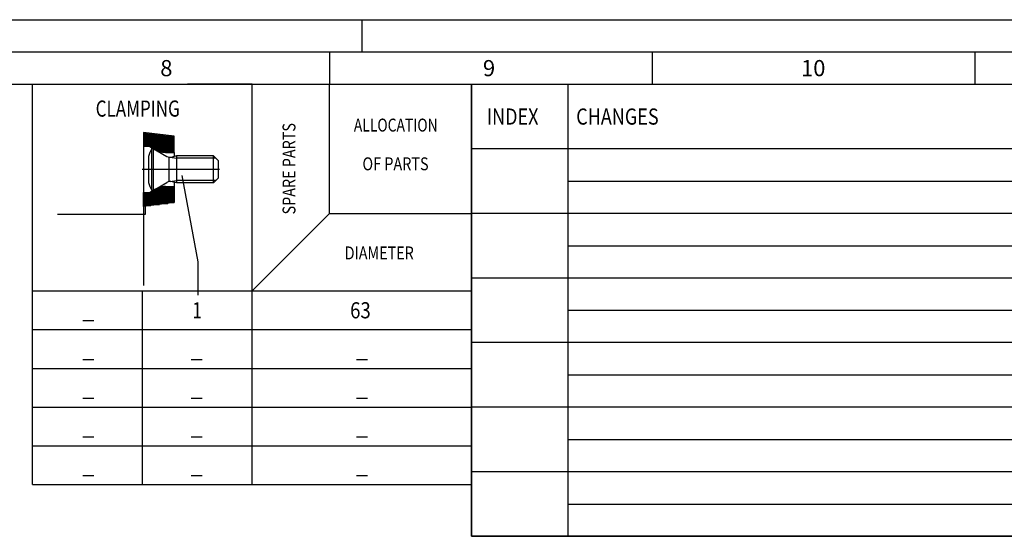
# Model space of a CAD drawing. Units: millimetres. Extents: x 0 to 594, y 0 to 420.
# Drawn here: x 349 to 502, y 340 to 420 of the extents above; entities that cross this region are included whole.
import ezdxf

# ---------------------------------------------------------------- set-up
doc = ezdxf.new("R2010")
doc.units = ezdxf.units.MM
doc.header["$LTSCALE"] = 32.67
doc.linetypes.add('CENTER', pattern=[0.6, 0.375, -0.075, 0.075, -0.075])
doc.layers.add('607040999-000-01-ED1_CL', color=7, linetype='CONTINUOUS')
doc.layers.add('607040999-000-01-ED1_FORMAT', color=7, linetype='CONTINUOUS')
doc.styles.get("Standard").update_dxf_attribs({"font": 'TXT.SHX', "width": 0.7})
doc.styles.add('TEXTSTYLE_4', font='TXT.SHX')

# ---------------------------------------------------------------- blocks, each defined once
blk = doc.blocks.new('CHANGEBLOCK_BL1', base_point=(501.5, 375))
at = {"layer": '607040999-000-01-ED1_FORMAT', "color": 7, "linetype": 'CONTINUOUS'}
for p, q in [((419, 340), (419, 410)), ((434, 340), (434, 410)), ((584, 400), (419, 400)), ((584, 390), (419, 390)), ((584, 380), (419, 380)), ((584, 370), (419, 370)), ((584, 360), (419, 360)), ((584, 350), (419, 350)), ((584, 340), (419, 340))]:
    blk.add_line(p, q, dxfattribs=at)
at = {"layer": '607040999-000-01-ED1_FORMAT', "color": 2, "linetype": 'CONTINUOUS'}
for s, width, p in [('INDEX', 0.819048, (421.38, 403.75)), ('CHANGES', 0.819728, (435.23, 403.75))]:
    blk.add_text(s, height=2.5, dxfattribs=dict(at, width=width)).set_placement(p)
blk = doc.blocks.new('DIA_TABLE_SYMBOLS_BL9', base_point=(369.94, 393.67))
at = {"layer": '607040999-000-01-ED1_CL', "color": 3, "linetype": 'CONTINUOUS'}
for p, q in [((385, 410), (375, 410)), ((385, 400), (385, 410)), ((368.2, 402.44), (368.94, 402.44)), ((368.2, 402.28), (370.24, 402.28)), ((368.2, 402.12), (371.55, 402.12)), ((368.2, 401.96), (372.85, 401.96)), ((368.2, 401.8), (372.96, 401.8)), ((368.2, 401.64), (372.96, 401.64)), ((368.2, 401.48), (372.96, 401.48)), ((368.2, 401.32), (372.96, 401.32)), ((368.2, 401.16), (372.96, 401.16)), ((368.2, 401), (372.96, 401)), ((368.2, 400.84), (372.96, 400.84)), ((368.2, 400.68), (372.96, 400.68)), ((368.2, 400.52), (372.96, 400.52)), ((369.21, 400.36), (372.96, 400.36)), ((369.46, 400.2), (372.96, 400.2)), ((369.71, 400.04), (372.96, 400.04)), ((369.98, 399.88), (372.96, 399.88)), ((370.31, 399.72), (372.96, 399.72)), ((370.78, 399.56), (372.96, 399.56)), ((372.33, 398.7), (373.29, 398.56)), ((379.41, 398.56), (373.29, 398.56)), ((374.1, 395.87), (376.6, 382.53)), ((369.79, 393.64), (372.96, 393.64)), ((370.07, 393.8), (372.96, 393.8)), ((370.43, 393.96), (372.96, 393.96)), ((371, 394.12), (372.96, 394.12)), ((372.33, 394.94), (373.29, 395.08)), ((379.41, 395.08), (373.29, 395.08)), ((368.2, 393.16), (372.96, 393.16)), ((368.2, 393), (372.96, 393)), ((368.2, 392.84), (372.96, 392.84)), ((368.2, 392.68), (372.96, 392.68)), ((368.2, 392.52), (372.96, 392.52)), ((368.2, 392.36), (372.96, 392.36)), ((368.2, 392.2), (372.96, 392.2)), ((369.29, 393.32), (372.96, 393.32)), ((369.54, 393.48), (372.96, 393.48)), ((368.2, 392.04), (372.96, 392.04)), ((368.2, 391.88), (372.96, 391.88)), ((368.2, 391.72), (372.96, 391.72)), ((368.2, 391.56), (371.94, 391.56)), ((368.2, 391.4), (370.64, 391.4)), ((368.2, 391.24), (369.33, 391.24)), ((376.6, 382.53), (376.6, 377.33))]:
    blk.add_line(p, q, dxfattribs=at)
at = {"layer": '607040999-000-01-ED1_CL', "color": 7, "linetype": 'CONTINUOUS'}
for p, q in [((372.96, 401.95), (368.2, 402.53)), ((368.2, 402.53), (368.2, 400.42)), ((372.96, 399.46), (372.96, 401.95)), ((368.2, 400.42), (369.12, 400.42)), ((368.2, 400.42), (368.2, 393.22)), ((369.12, 400.42), (369.8, 399.98)), ((369.45, 393.58), (369.45, 400.06)), ((369.69, 400.06), (369.45, 400.06)), ((369.69, 400.06), (369.69, 393.58)), ((369.69, 400.06), (371.79, 398.84)), ((368.97, 398.83), (368.97, 394.81)), ((371.61, 399.46), (372.96, 399.46)), ((372.16, 395.02), (372.16, 398.61)), ((373.29, 398.92), (372.6, 398.73)), ((372.96, 399.46), (372.96, 398.83)), ((373.29, 398.92), (373.29, 394.72)), ((379.05, 398.92), (373.29, 398.92)), ((379.05, 394.72), (379.05, 398.92)), ((379.77, 398.2), (379.05, 398.92)), ((379.77, 398.2), (379.77, 395.44)), ((379.77, 395.44), (379.05, 394.72)), ((369.12, 393.22), (369.8, 393.65)), ((369.69, 393.58), (371.79, 394.79)), ((371.61, 394.18), (372.96, 394.18)), ((373.29, 394.72), (372.61, 394.9)), ((372.96, 394.8), (372.96, 394.18)), ((372.96, 394.18), (372.96, 391.69)), ((379.05, 394.72), (373.29, 394.72)), ((368.2, 391.1), (368.2, 393.22)), ((368.2, 393.22), (369.12, 393.22)), ((369.69, 393.58), (369.45, 393.58)), ((372.96, 391.69), (368.2, 391.1)), ((368.5, 389.9), (368.5, 391.14)), ((354.88, 389.9), (368.5, 389.9))]:
    blk.add_line(p, q, dxfattribs=at)
at = {"layer": '607040999-000-01-ED1_CL', "color": 3, "linetype": 'CENTER'}
for p, q in [((379.98, 396.82), (367.98, 396.82)), ((372.96, 396.82), (368.2, 396.82)), ((368.2, 391.1), (368.2, 377.99))]:
    blk.add_line(p, q, dxfattribs=at)
at = {"layer": '607040999-000-01-ED1_CL', "color": 7, "linetype": 'CONTINUOUS'}
for centre, radius, start, end in [((375.88, 396.82), 7.2, 153.2563, 163.7895), ((371.61, 402.82), 3.36, 237.5, 270), ((372.33, 399.78), 1.08, 240, 284.9999), ((375.88, 396.82), 7.2, 196.2105, 206.7437), ((371.61, 390.82), 3.36, 90, 122.5), ((372.33, 393.86), 1.08, 75, 119.9999)]:
    blk.add_arc(centre, radius, start, end, dxfattribs=at)
at = {"layer": '607040999-000-01-ED1_CL', "color": 2, "linetype": 'CONTINUOUS', "style": 'TEXTSTYLE_4', "width": 0.77381}
blk.add_text('CLAMPING', height=2.5, dxfattribs=at).set_placement((360.77, 404.99))
blk = doc.blocks.new('DIA_TABLE_STD_COLUMN_HE_BL10', base_point=(385, 379))
at = {"layer": '607040999-000-01-ED1_CL', "color": 7, "linetype": 'CONTINUOUS'}
for p, q in [((351, 378), (351, 410)), ((351, 410), (385, 410)), ((385, 372), (385, 410)), ((385, 378), (385, 410)), ((385, 410), (419, 410)), ((397, 390), (397, 410)), ((419, 410), (419, 390)), ((385, 378), (397, 390)), ((397, 390), (419, 390)), ((419, 390), (419, 378)), ((351, 372), (351, 378)), ((351, 378), (385, 378)), ((368, 378), (368, 372)), ((385, 378), (418.6, 378)), ((385, 378), (419, 378)), ((419, 378), (419, 372)), ((351, 366), (351, 372)), ((351, 372), (385, 372)), ((368, 372), (368, 366)), ((385, 366), (385, 372)), ((385, 372), (419, 372)), ((419, 372), (419, 366)), ((419, 372), (419, 366)), ((351, 360), (351, 366)), ((351, 366), (385, 366)), ((368, 366), (368, 360)), ((385, 360), (385, 366)), ((385, 366), (419, 366)), ((419, 366), (419, 360)), ((351, 354), (351, 360)), ((351, 360), (385, 360)), ((368, 360), (368, 354)), ((385, 354), (385, 360)), ((385, 360), (419, 360)), ((419, 360), (419, 354)), ((351, 348), (351, 354)), ((351, 354), (385, 354)), ((368, 354), (368, 348)), ((385, 348), (385, 354)), ((385, 354), (419, 354)), ((419, 354), (419, 348)), ((351, 348), (385, 348)), ((385, 348), (419, 348))]:
    blk.add_line(p, q, dxfattribs=at)
at = {"layer": '607040999-000-01-ED1_CL', "color": 3, "linetype": 'CONTINUOUS'}
for p, q in [((408.6, 410), (418.6, 410)), ((419, 410), (419, 400))]:
    blk.add_line(p, q, dxfattribs=at)
at = {"layer": '607040999-000-01-ED1_CL', "color": 2, "linetype": 'CONTINUOUS'}
for s, width, p in [('ALLOCATION', 0.788095, (400.78, 402.68)), ('OF PARTS', 0.818452, (402.11, 396.68)), ('DIAMETER', 0.815476, (399.36, 382.88))]:
    blk.add_text(s, height=2, dxfattribs=dict(at, width=width)).set_placement(p)
at = {"layer": '607040999-000-01-ED1_CL', "color": 2, "linetype": 'CONTINUOUS', "width": 0.816017}
blk.add_text('SPARE PARTS', height=2, rotation=90, dxfattribs=at).set_placement((391.73, 389.84))
at = {"layer": '607040999-000-01-ED1_CL', "color": 2, "linetype": 'CONTINUOUS', "style": 'TEXTSTYLE_4'}
for s, width, p in [('1', 0.761905, (375.77, 373.75)), ('63', 0.845238, (400.2, 373.75)), ('_', 0.97619, (358.7, 373.75)), ('_', 0.97619, (358.7, 367.75)), ('_', 0.97619, (375.5, 367.75)), ('_', 0.97619, (401.1, 367.75)), ('_', 0.97619, (358.7, 361.75)), ('_', 0.97619, (375.5, 361.75)), ('_', 0.97619, (401.1, 361.75)), ('_', 0.97619, (358.7, 355.75)), ('_', 0.97619, (375.5, 355.75)), ('_', 0.97619, (401.1, 355.75)), ('_', 0.97619, (358.7, 349.75)), ('_', 0.97619, (375.5, 349.75)), ('_', 0.97619, (401.1, 349.75))]:
    blk.add_text(s, height=2.5, dxfattribs=dict(at, width=width)).set_placement(p)

msp = doc.modelspace()

# ---------------------------------------------------------------- linework, layer by layer
at = {"layer": '607040999-000-01-ED1_FORMAT', "color": 3, "linetype": 'CONTINUOUS'}
for p, q in [((0, 420), (594, 420)), ((402, 420), (402, 415)), ((5, 415), (589, 415)), ((397, 415), (397, 410)), ((447, 415), (447, 410)), ((497, 415), (497, 410)), ((419, 410), (584, 410)), ((419, 410), (419, 340)), ((434, 395), (544, 395)), ((434, 385), (544, 385)), ((434, 375), (544, 375)), ((434, 365), (544, 365)), ((434, 355), (544, 355)), ((434, 345), (544, 345)), ((419, 340), (584, 340))]:
    msp.add_line(p, q, dxfattribs=at)
at = {"layer": '607040999-000-01-ED1_FORMAT', "color": 7, "linetype": 'CONTINUOUS'}
msp.add_line((10, 410), (584, 410), dxfattribs=at)

# ---------------------------------------------------------------- block references
at = {"layer": '607040999-000-01-ED1_CL', "color": 3, "linetype": 'CONTINUOUS'}
for name, p in [('DIA_TABLE_STD_COLUMN_HE_BL10', (385, 379)), ('DIA_TABLE_SYMBOLS_BL9', (369.941, 393.666))]:
    msp.add_blockref(name, p, dxfattribs=at)
at = {"layer": '607040999-000-01-ED1_FORMAT', "color": 3, "linetype": 'CONTINUOUS'}
msp.add_blockref('CHANGEBLOCK_BL1', (501.5, 375), dxfattribs=at)

# ---------------------------------------------------------------- texts
at = {"layer": '607040999-000-01-ED1_FORMAT', "color": 2, "linetype": 'CONTINUOUS', "char_height": 2.5, "attachment_point": 1, "line_spacing_factor": 0.9}
for s, insert, width in [('8', (370.7798, 413.75), 3.660714), ('9', (420.7798, 413.75), 3.660714), ('10', (470.0655, 413.75), 5.803571)]:
    msp.add_mtext(s, dxfattribs=dict(at, insert=insert, width=width))

doc.saveas('drawing.dxf')
